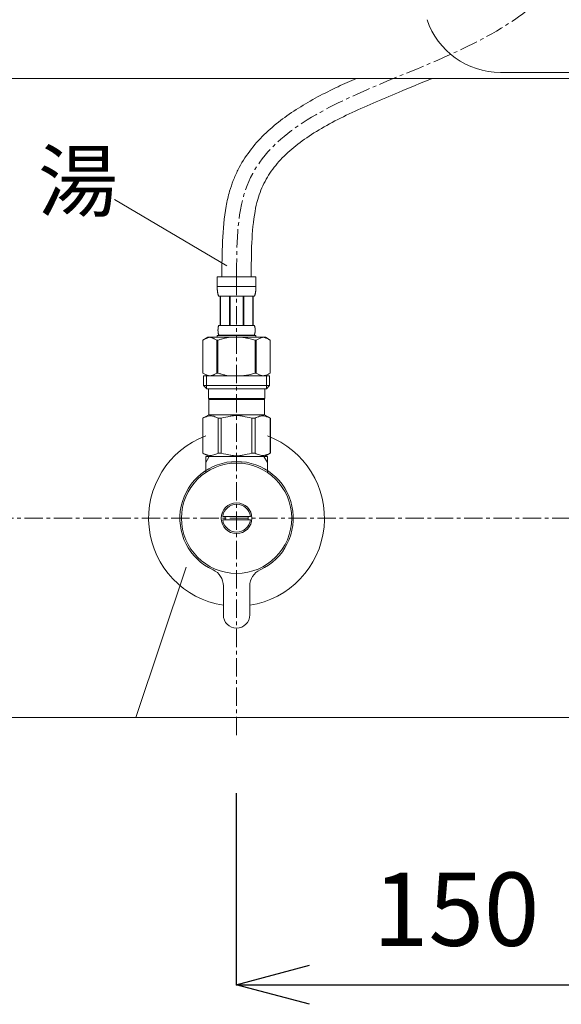
# Model space of a CAD drawing. Units: millimetres. Extents: x -2438 to 1762, y 10 to 2980.
# Drawn here: x -1412 to -1227, y 1099 to 1435 of the extents above; entities that cross this region are included whole.
import ezdxf

# ---------------------------------------------------------------- set-up
doc = ezdxf.new("R2010")
doc.units = ezdxf.units.MM
doc.linetypes.add('CENTER1', pattern=[10, 6.25, -1.25, 1.25, -1.25])
doc.layers.get('0').update_dxf_attribs({"lineweight": 5})
for name, color, linetype, lineweight in [('中心線', 1, 'CENTER1', 0), ('太線', 4, 'Continuous', 15), ('寸法', 3, 'Continuous', 5), ('文字', 4, 'Continuous', 15), ('止水栓', 252, 'Continuous', 15), ('洗面水栓', 150, 'Continuous', 15)]:
    doc.layers.add(name, color=color, linetype=linetype, lineweight=lineweight)
doc.styles.add('japanese', font='romans.shx', dxfattribs={"bigfont": 'bigfont.shx'})
doc.dimstyles.new('KIHON', dxfattribs={"dimscale": 10, "dimtxt": 2.5, "dimasz": 2.5, "dimexe": 0, "dimexo": 2, "dimgap": 1, "dimtad": 1, "dimdec": 0, "dimdsep": 46, "dimtxsty": 'japanese', "dimblk": 'OPEN30', "dimcen": 2.5, "dimadec": 0, "dimazin": 0, "dimtfac": 1, "dimtdec": 0, "dimtmove": 0, "dimatfit": 0, "dimfxl": 0, "dimarcsym": 0})

# ---------------------------------------------------------------- blocks, each defined once
blk = doc.blocks.new('_Open30')
at = {"color": 0, "linetype": 'ByBlock', "lineweight": -2}
for p, q in [((-1, 0.268), (0, 0)), ((0, 0), (-1, -0.268)), ((0, 0), (-1, 0))]:
    blk.add_line(p, q, dxfattribs=at)
blk = doc.blocks.new('*D21')
at = {"layer": 'Defpoints', "color": 0}
for p in [(-1337.65, 1190.97), (-1187.6, 1190.97), (-1187.6, 1105.7)]:
    blk.add_point(p, dxfattribs=at)
at = {"layer": '寸法', "color": 0, "lineweight": -2}
for p, q in [((-1337.65, 1170.97), (-1337.65, 1105.7)), ((-1187.6, 1170.97), (-1187.6, 1105.7)), ((-1312.65, 1105.7), (-1212.6, 1105.7))]:
    blk.add_line(p, q, dxfattribs=at)
at = {"layer": '寸法', "color": 0, "lineweight": -2, "xscale": 25, "yscale": 25, "zscale": 25, "rotation": 180}
blk.add_blockref('_Open30', (-1337.65, 1105.7), dxfattribs=at)
at = {"layer": '寸法', "color": 0, "lineweight": -2, "xscale": 25, "yscale": 25, "zscale": 25}
blk.add_blockref('_Open30', (-1187.6, 1105.7), dxfattribs=at)
at = {"layer": '寸法', "color": 0, "insert": (-1262.63, 1128.2), "char_height": 25, "attachment_point": 5, "style": 'japanese'}
blk.add_mtext('150', dxfattribs=at)

msp = doc.modelspace()

# ---------------------------------------------------------------- linework, layer by layer
at = {"layer": '中心線'}
for p, q in [((-1337.55, 1347.04), (-1337.55, 1189.77)), ((-943.64, 1264.77), (-1425.05, 1264.77))]:
    msp.add_line(p, q, dxfattribs=at)
msp.add_spline([(-1337.55, 1347.04), (-1334.51, 1376.77), (-1242.73, 1434.77), (-1192.08, 1526.8), (-1187.55, 1564.88)], degree=3, dxfattribs=at)
at = {"layer": '太線'}
msp.add_line((-1562.55, 1414.77), (-812.55, 1414.77), dxfattribs=at)
at = {"layer": '文字'}
for p, q in [((-1340.92, 1350.82), (-1379.18, 1373.43)), ((-1354.7, 1248.11), (-1371.97, 1196.83)), ((-1069.14, 1196.83), (-1604.03, 1196.83))]:
    msp.add_line(p, q, dxfattribs=at)
at = {"layer": '止水栓'}
for p, q in [((-1330.95, 1347.04), (-1344.15, 1347.04)), ((-1344.15, 1343.62), (-1344.15, 1347.04)), ((-1330.95, 1347.04), (-1330.95, 1343.62)), ((-1344.15, 1343.74), (-1330.95, 1343.74)), ((-1344.15, 1343.51), (-1344.15, 1343.62)), ((-1344.15, 1343.39), (-1344.15, 1343.51)), ((-1344.15, 1343.28), (-1344.15, 1343.39)), ((-1344.14, 1343.17), (-1344.15, 1343.28)), ((-1344.14, 1343.05), (-1344.14, 1343.17)), ((-1330.97, 1343.05), (-1330.96, 1343.17)), ((-1330.96, 1343.51), (-1330.95, 1343.62)), ((-1330.96, 1343.39), (-1330.96, 1343.51)), ((-1330.96, 1343.28), (-1330.96, 1343.39)), ((-1330.96, 1343.17), (-1330.96, 1343.28)), ((-1344.14, 1342.94), (-1344.14, 1343.05)), ((-1344.13, 1342.83), (-1344.14, 1342.94)), ((-1344.12, 1342.71), (-1344.13, 1342.83)), ((-1344.12, 1342.6), (-1344.12, 1342.71)), ((-1344.11, 1342.49), (-1344.12, 1342.6)), ((-1344.1, 1342.37), (-1344.11, 1342.49)), ((-1344.09, 1342.26), (-1344.1, 1342.37)), ((-1344.07, 1342.15), (-1344.09, 1342.26)), ((-1344.06, 1342.04), (-1344.07, 1342.15)), ((-1344.05, 1341.93), (-1344.06, 1342.04)), ((-1344.03, 1341.82), (-1344.05, 1341.93)), ((-1344.01, 1341.71), (-1344.03, 1341.82)), ((-1343.99, 1341.6), (-1344.01, 1341.71)), ((-1343.97, 1341.49), (-1343.99, 1341.6)), ((-1343.95, 1341.38), (-1343.97, 1341.49)), ((-1343.92, 1341.27), (-1343.95, 1341.38)), ((-1343.89, 1341.17), (-1343.92, 1341.27)), ((-1343.86, 1341.06), (-1343.89, 1341.17)), ((-1343.83, 1340.95), (-1343.86, 1341.06)), ((-1343.79, 1340.85), (-1343.83, 1340.95)), ((-1343.75, 1340.74), (-1343.79, 1340.85)), ((-1343.71, 1340.64), (-1343.75, 1340.74)), ((-1343.66, 1340.54), (-1343.71, 1340.64)), ((-1343.6, 1340.44), (-1343.66, 1340.54)), ((-1343.6, 1340.44), (-1331.5, 1340.44)), ((-1343.19, 1340.44), (-1343.19, 1330.54)), ((-1343.09, 1340.44), (-1343.09, 1330.54)), ((-1343.08, 1330.54), (-1343.08, 1340.44)), ((-1339.98, 1340.44), (-1339.98, 1330.54)), ((-1339.75, 1340.44), (-1339.75, 1330.54)), ((-1335.35, 1340.44), (-1335.35, 1330.54)), ((-1335.12, 1340.44), (-1335.12, 1330.54)), ((-1332.03, 1340.44), (-1332.03, 1330.54)), ((-1332.01, 1340.44), (-1332.01, 1330.54)), ((-1331.92, 1340.44), (-1331.92, 1330.54)), ((-1331.5, 1340.44), (-1331.45, 1340.54)), ((-1331.45, 1340.54), (-1331.4, 1340.64)), ((-1331.4, 1340.64), (-1331.36, 1340.74)), ((-1331.36, 1340.74), (-1331.32, 1340.85)), ((-1331.32, 1340.85), (-1331.28, 1340.95)), ((-1331.28, 1340.95), (-1331.25, 1341.06)), ((-1331.25, 1341.06), (-1331.21, 1341.17)), ((-1331.21, 1341.17), (-1331.19, 1341.27)), ((-1331.19, 1341.27), (-1331.16, 1341.38)), ((-1331.16, 1341.38), (-1331.14, 1341.49)), ((-1331.14, 1341.49), (-1331.12, 1341.6)), ((-1331.12, 1341.6), (-1331.1, 1341.71)), ((-1331.1, 1341.71), (-1331.08, 1341.82)), ((-1331.08, 1341.82), (-1331.06, 1341.93)), ((-1331.06, 1341.93), (-1331.05, 1342.04)), ((-1331.05, 1342.04), (-1331.03, 1342.15)), ((-1331.03, 1342.15), (-1331.02, 1342.26)), ((-1331.02, 1342.26), (-1331.01, 1342.37)), ((-1331.01, 1342.37), (-1331, 1342.49)), ((-1331, 1342.49), (-1330.99, 1342.6)), ((-1330.99, 1342.6), (-1330.98, 1342.71)), ((-1330.98, 1342.83), (-1330.97, 1342.94)), ((-1330.98, 1342.71), (-1330.98, 1342.83)), ((-1330.97, 1342.94), (-1330.97, 1343.05)), ((-1343.85, 1329.64), (-1343.84, 1329.69)), ((-1343.85, 1329.59), (-1343.85, 1329.64)), ((-1343.84, 1329.69), (-1343.83, 1329.74)), ((-1343.83, 1329.74), (-1343.82, 1329.79)), ((-1343.82, 1329.84), (-1343.81, 1329.89)), ((-1343.82, 1329.79), (-1343.82, 1329.84)), ((-1343.81, 1329.89), (-1343.8, 1329.94)), ((-1343.8, 1329.94), (-1343.79, 1329.99)), ((-1343.79, 1329.99), (-1343.78, 1330.04)), ((-1343.78, 1330.04), (-1343.77, 1330.09)), ((-1343.77, 1330.09), (-1343.75, 1330.14)), ((-1343.75, 1330.14), (-1343.74, 1330.19)), ((-1343.74, 1330.19), (-1343.73, 1330.24)), ((-1343.73, 1330.24), (-1343.71, 1330.29)), ((-1343.71, 1330.29), (-1343.69, 1330.34)), ((-1343.69, 1330.34), (-1343.67, 1330.39)), ((-1343.67, 1330.39), (-1343.65, 1330.44)), ((-1343.65, 1330.44), (-1343.63, 1330.49)), ((-1343.63, 1330.49), (-1343.6, 1330.54)), ((-1331.5, 1330.54), (-1343.6, 1330.54)), ((-1331.48, 1330.49), (-1331.5, 1330.54)), ((-1331.45, 1330.44), (-1331.48, 1330.49)), ((-1331.43, 1330.39), (-1331.45, 1330.44)), ((-1331.41, 1330.34), (-1331.43, 1330.39)), ((-1331.4, 1330.29), (-1331.41, 1330.34)), ((-1331.38, 1330.24), (-1331.4, 1330.29)), ((-1331.37, 1330.19), (-1331.38, 1330.24)), ((-1331.35, 1330.14), (-1331.37, 1330.19)), ((-1331.34, 1330.09), (-1331.35, 1330.14)), ((-1331.33, 1330.04), (-1331.34, 1330.09)), ((-1331.32, 1329.99), (-1331.33, 1330.04)), ((-1331.31, 1329.94), (-1331.32, 1329.99)), ((-1331.3, 1329.89), (-1331.31, 1329.94)), ((-1331.29, 1329.84), (-1331.3, 1329.89)), ((-1331.28, 1329.79), (-1331.29, 1329.84)), ((-1331.28, 1329.74), (-1331.28, 1329.79)), ((-1331.27, 1329.69), (-1331.28, 1329.74)), ((-1331.26, 1329.64), (-1331.27, 1329.69)), ((-1331.26, 1329.59), (-1331.26, 1329.64)), ((-1347.41, 1326.47), (-1349.05, 1325.52)), ((-1347.55, 1326.22), (-1347.34, 1326.29)), ((-1327.7, 1326.47), (-1347.41, 1326.47)), ((-1347.34, 1326.29), (-1347.14, 1326.36)), ((-1347.14, 1326.36), (-1346.93, 1326.42)), ((-1346.93, 1326.42), (-1346.72, 1326.47)), ((-1346.62, 1326.47), (-1346.41, 1326.42)), ((-1346.41, 1326.42), (-1346.2, 1326.36)), ((-1346.2, 1326.36), (-1345.99, 1326.29)), ((-1345.99, 1326.29), (-1345.78, 1326.22)), ((-1344.15, 1327.02), (-1344.15, 1326.47)), ((-1344.15, 1327.02), (-1330.95, 1327.02)), ((-1343.89, 1329.09), (-1343.88, 1329.14)), ((-1343.89, 1329.04), (-1343.89, 1329.09)), ((-1343.89, 1328.99), (-1343.89, 1329.04)), ((-1343.89, 1328.94), (-1343.89, 1328.99)), ((-1343.89, 1328.89), (-1343.89, 1328.94)), ((-1343.89, 1328.84), (-1343.89, 1328.89)), ((-1343.89, 1328.79), (-1343.89, 1328.84)), ((-1343.89, 1328.74), (-1343.89, 1328.79)), ((-1343.89, 1328.69), (-1343.89, 1328.74)), ((-1343.88, 1328.64), (-1343.89, 1328.69)), ((-1343.88, 1329.29), (-1343.87, 1329.34)), ((-1343.88, 1329.24), (-1343.88, 1329.29)), ((-1343.88, 1329.19), (-1343.88, 1329.24)), ((-1343.88, 1329.14), (-1343.88, 1329.19)), ((-1343.88, 1328.59), (-1343.88, 1328.64)), ((-1343.88, 1328.54), (-1343.88, 1328.59)), ((-1343.88, 1328.49), (-1343.88, 1328.54)), ((-1343.87, 1328.44), (-1343.88, 1328.49)), ((-1343.87, 1329.44), (-1343.86, 1329.49)), ((-1343.87, 1329.39), (-1343.87, 1329.44)), ((-1343.87, 1329.34), (-1343.87, 1329.39)), ((-1343.87, 1328.39), (-1343.87, 1328.44)), ((-1343.87, 1328.34), (-1343.87, 1328.39)), ((-1343.86, 1328.29), (-1343.87, 1328.34)), ((-1343.86, 1329.54), (-1343.85, 1329.59)), ((-1343.86, 1329.49), (-1343.86, 1329.54)), ((-1343.86, 1328.24), (-1343.86, 1328.29)), ((-1343.85, 1328.19), (-1343.86, 1328.24)), ((-1343.85, 1328.14), (-1343.85, 1328.19)), ((-1343.84, 1328.09), (-1343.85, 1328.14)), ((-1343.83, 1328.04), (-1343.84, 1328.09)), ((-1343.82, 1327.99), (-1343.83, 1328.04)), ((-1343.82, 1327.94), (-1343.82, 1327.99)), ((-1343.81, 1327.89), (-1343.82, 1327.94)), ((-1343.8, 1327.84), (-1343.81, 1327.89)), ((-1343.79, 1327.79), (-1343.8, 1327.84)), ((-1343.78, 1327.74), (-1343.79, 1327.79)), ((-1343.77, 1327.69), (-1343.78, 1327.74)), ((-1343.75, 1327.64), (-1343.77, 1327.69)), ((-1343.74, 1327.59), (-1343.75, 1327.64)), ((-1343.73, 1327.54), (-1343.74, 1327.59)), ((-1343.71, 1327.49), (-1343.73, 1327.54)), ((-1343.69, 1327.44), (-1343.71, 1327.49)), ((-1343.67, 1327.39), (-1343.69, 1327.44)), ((-1343.65, 1327.34), (-1343.67, 1327.39)), ((-1343.63, 1327.29), (-1343.65, 1327.34)), ((-1343.6, 1327.24), (-1343.63, 1327.29)), ((-1343.6, 1327.24), (-1343.6, 1327.02)), ((-1343.6, 1327.24), (-1331.5, 1327.24)), ((-1335.86, 1326.47), (-1335.44, 1326.42)), ((-1335.44, 1326.42), (-1335.02, 1326.36)), ((-1335.02, 1326.36), (-1334.6, 1326.29)), ((-1334.18, 1326.22), (-1334.6, 1326.29)), ((-1334.6, 1326.29), (-1334.18, 1326.22)), ((-1331.5, 1327.24), (-1331.48, 1327.29)), ((-1331.5, 1327.24), (-1331.5, 1327.02)), ((-1331.48, 1327.29), (-1331.45, 1327.34)), ((-1331.45, 1327.34), (-1331.43, 1327.39)), ((-1331.43, 1327.39), (-1331.41, 1327.44)), ((-1331.41, 1327.44), (-1331.4, 1327.49)), ((-1331.4, 1327.49), (-1331.38, 1327.54)), ((-1331.38, 1327.54), (-1331.37, 1327.59)), ((-1331.37, 1327.59), (-1331.35, 1327.64)), ((-1331.35, 1327.64), (-1331.34, 1327.69)), ((-1331.34, 1327.69), (-1331.33, 1327.74)), ((-1331.33, 1327.74), (-1331.32, 1327.79)), ((-1331.32, 1327.79), (-1331.31, 1327.84)), ((-1331.31, 1327.84), (-1331.3, 1327.89)), ((-1331.3, 1327.89), (-1331.29, 1327.94)), ((-1331.29, 1327.94), (-1331.28, 1327.99)), ((-1331.28, 1328.04), (-1331.27, 1328.09)), ((-1331.28, 1327.99), (-1331.28, 1328.04)), ((-1331.27, 1328.09), (-1331.26, 1328.14)), ((-1331.25, 1329.54), (-1331.26, 1329.59)), ((-1331.26, 1328.19), (-1331.25, 1328.24)), ((-1331.26, 1328.14), (-1331.26, 1328.19)), ((-1331.25, 1329.49), (-1331.25, 1329.54)), ((-1331.24, 1329.44), (-1331.25, 1329.49)), ((-1331.25, 1328.29), (-1331.24, 1328.34)), ((-1331.25, 1328.24), (-1331.25, 1328.29)), ((-1331.24, 1329.39), (-1331.24, 1329.44)), ((-1331.23, 1329.34), (-1331.24, 1329.39)), ((-1331.24, 1328.39), (-1331.23, 1328.44)), ((-1331.24, 1328.34), (-1331.24, 1328.39)), ((-1331.23, 1329.29), (-1331.23, 1329.34)), ((-1331.23, 1329.24), (-1331.23, 1329.29)), ((-1331.22, 1329.19), (-1331.23, 1329.24)), ((-1331.23, 1328.54), (-1331.22, 1328.59)), ((-1331.23, 1328.49), (-1331.23, 1328.54)), ((-1331.23, 1328.44), (-1331.23, 1328.49)), ((-1331.22, 1329.14), (-1331.22, 1329.19)), ((-1331.22, 1329.09), (-1331.22, 1329.14)), ((-1331.22, 1329.04), (-1331.22, 1329.09)), ((-1331.22, 1328.99), (-1331.22, 1329.04)), ((-1331.22, 1328.94), (-1331.22, 1328.99)), ((-1331.22, 1328.89), (-1331.22, 1328.94)), ((-1331.22, 1328.84), (-1331.22, 1328.89)), ((-1331.22, 1328.79), (-1331.22, 1328.84)), ((-1331.22, 1328.74), (-1331.22, 1328.79)), ((-1331.22, 1328.69), (-1331.22, 1328.74)), ((-1331.22, 1328.64), (-1331.22, 1328.69)), ((-1331.22, 1328.59), (-1331.22, 1328.64)), ((-1330.95, 1327.02), (-1330.95, 1326.47)), ((-1329.12, 1326.29), (-1329.33, 1326.22)), ((-1328.91, 1326.36), (-1329.12, 1326.29)), ((-1328.7, 1326.42), (-1328.91, 1326.36)), ((-1328.49, 1326.47), (-1328.7, 1326.42)), ((-1328.18, 1326.42), (-1328.39, 1326.47)), ((-1327.97, 1326.36), (-1328.18, 1326.42)), ((-1327.76, 1326.29), (-1327.97, 1326.36)), ((-1327.55, 1326.22), (-1327.76, 1326.29)), ((-1327.7, 1326.47), (-1326.05, 1325.52)), ((-1349.06, 1325.52), (-1349.05, 1325.52)), ((-1349.05, 1325.52), (-1348.83, 1325.64)), ((-1349.05, 1325.52), (-1349.05, 1314.22)), ((-1348.83, 1325.64), (-1348.62, 1325.75)), ((-1348.62, 1325.75), (-1348.4, 1325.86)), ((-1348.4, 1325.86), (-1348.19, 1325.96)), ((-1348.19, 1325.96), (-1347.98, 1326.05)), ((-1347.98, 1326.05), (-1347.77, 1326.14)), ((-1347.77, 1326.14), (-1347.55, 1326.22)), ((-1345.78, 1326.22), (-1345.57, 1326.14)), ((-1345.57, 1326.14), (-1345.78, 1326.22)), ((-1345.57, 1326.14), (-1345.36, 1326.05)), ((-1345.36, 1326.05), (-1345.57, 1326.14)), ((-1345.36, 1326.05), (-1345.14, 1325.96)), ((-1345.14, 1325.96), (-1345.36, 1326.05)), ((-1345.14, 1325.96), (-1344.93, 1325.86)), ((-1344.93, 1325.86), (-1345.14, 1325.96)), ((-1344.93, 1325.86), (-1344.72, 1325.75)), ((-1344.72, 1325.75), (-1344.93, 1325.86)), ((-1344.72, 1325.75), (-1344.5, 1325.64)), ((-1344.5, 1325.64), (-1344.72, 1325.75)), ((-1344.5, 1325.64), (-1344.28, 1325.52)), ((-1344.28, 1325.52), (-1344.5, 1325.64)), ((-1344.28, 1325.52), (-1344.28, 1314.22)), ((-1344.28, 1325.52), (-1343.92, 1325.52)), ((-1343.48, 1325.64), (-1343.92, 1325.52)), ((-1343.92, 1325.52), (-1343.92, 1314.22)), ((-1333.76, 1326.14), (-1334.18, 1326.22)), ((-1334.18, 1326.22), (-1333.76, 1326.14)), ((-1333.76, 1326.14), (-1333.34, 1326.05)), ((-1332.91, 1325.96), (-1333.34, 1326.05)), ((-1333.34, 1326.05), (-1332.91, 1325.96)), ((-1332.49, 1325.86), (-1332.91, 1325.96)), ((-1332.91, 1325.96), (-1332.49, 1325.86)), ((-1332.06, 1325.75), (-1332.49, 1325.86)), ((-1332.49, 1325.86), (-1332.06, 1325.75)), ((-1331.62, 1325.64), (-1332.06, 1325.75)), ((-1332.06, 1325.75), (-1331.62, 1325.64)), ((-1331.18, 1325.52), (-1331.62, 1325.64)), ((-1331.62, 1325.64), (-1331.18, 1325.52)), ((-1331.18, 1325.52), (-1331.18, 1314.22)), ((-1330.83, 1325.52), (-1331.18, 1325.52)), ((-1330.61, 1325.64), (-1330.83, 1325.52)), ((-1330.83, 1325.52), (-1330.61, 1325.64)), ((-1330.83, 1325.52), (-1330.83, 1314.22)), ((-1330.39, 1325.75), (-1330.61, 1325.64)), ((-1330.61, 1325.64), (-1330.39, 1325.75)), ((-1330.18, 1325.86), (-1330.39, 1325.75)), ((-1330.39, 1325.75), (-1330.18, 1325.86)), ((-1329.96, 1325.96), (-1330.18, 1325.86)), ((-1330.18, 1325.86), (-1329.96, 1325.96)), ((-1329.75, 1326.05), (-1329.96, 1325.96)), ((-1329.96, 1325.96), (-1329.75, 1326.05)), ((-1329.54, 1326.14), (-1329.75, 1326.05)), ((-1329.33, 1326.22), (-1329.54, 1326.14)), ((-1327.34, 1326.14), (-1327.55, 1326.22)), ((-1327.13, 1326.05), (-1327.34, 1326.14)), ((-1326.92, 1325.96), (-1327.13, 1326.05)), ((-1326.71, 1325.86), (-1326.92, 1325.96)), ((-1326.49, 1325.75), (-1326.71, 1325.86)), ((-1326.27, 1325.64), (-1326.49, 1325.75)), ((-1326.05, 1325.52), (-1326.27, 1325.64)), ((-1326.05, 1325.52), (-1326.05, 1314.22)), ((-1326.05, 1325.52), (-1326.05, 1314.22)), ((-1326.05, 1325.52), (-1326.05, 1325.52)), ((-1349.06, 1314.22), (-1349.05, 1314.22)), ((-1349.05, 1314.22), (-1347.41, 1313.27)), ((-1348.83, 1314.1), (-1349.05, 1314.22)), ((-1348.62, 1313.99), (-1348.83, 1314.1)), ((-1348.83, 1313.27), (-1348.83, 1309.97)), ((-1326.28, 1313.27), (-1348.83, 1313.27)), ((-1348.4, 1313.88), (-1348.62, 1313.99)), ((-1348.19, 1313.78), (-1348.4, 1313.88)), ((-1347.98, 1313.69), (-1348.19, 1313.78)), ((-1347.77, 1313.6), (-1347.98, 1313.69)), ((-1347.78, 1313.27), (-1347.78, 1308.87)), ((-1347.55, 1313.52), (-1347.77, 1313.6)), ((-1347.34, 1313.45), (-1347.55, 1313.52)), ((-1347.14, 1313.38), (-1347.34, 1313.45)), ((-1346.93, 1313.32), (-1347.14, 1313.38)), ((-1346.72, 1313.27), (-1346.93, 1313.32)), ((-1346.41, 1313.32), (-1346.62, 1313.27)), ((-1346.2, 1313.38), (-1346.41, 1313.32)), ((-1345.99, 1313.45), (-1346.2, 1313.38)), ((-1345.78, 1313.52), (-1345.99, 1313.45)), ((-1345.57, 1313.6), (-1345.78, 1313.52)), ((-1345.36, 1313.69), (-1345.57, 1313.6)), ((-1345.14, 1313.78), (-1345.36, 1313.69)), ((-1344.93, 1313.88), (-1345.14, 1313.78)), ((-1344.72, 1313.99), (-1344.93, 1313.88)), ((-1344.5, 1314.1), (-1344.72, 1313.99)), ((-1344.28, 1314.22), (-1344.5, 1314.1)), ((-1344.28, 1314.22), (-1343.92, 1314.22)), ((-1343.48, 1314.1), (-1343.92, 1314.22)), ((-1335.86, 1313.27), (-1335.44, 1313.32)), ((-1335.44, 1313.32), (-1335.02, 1313.38)), ((-1335.02, 1313.38), (-1334.6, 1313.45)), ((-1334.6, 1313.45), (-1334.18, 1313.52)), ((-1334.18, 1313.52), (-1333.76, 1313.6)), ((-1333.76, 1313.6), (-1333.34, 1313.69)), ((-1333.34, 1313.69), (-1332.91, 1313.78)), ((-1332.91, 1313.78), (-1332.49, 1313.88)), ((-1332.49, 1313.88), (-1332.06, 1313.99)), ((-1332.06, 1313.99), (-1331.62, 1314.1)), ((-1331.62, 1314.1), (-1331.18, 1314.22)), ((-1330.83, 1314.22), (-1331.18, 1314.22)), ((-1330.83, 1314.22), (-1330.61, 1314.1)), ((-1330.61, 1314.1), (-1330.39, 1313.99)), ((-1330.39, 1313.99), (-1330.18, 1313.88)), ((-1330.18, 1313.88), (-1329.96, 1313.78)), ((-1329.96, 1313.78), (-1329.75, 1313.69)), ((-1329.75, 1313.69), (-1329.54, 1313.6)), ((-1329.54, 1313.6), (-1329.33, 1313.52)), ((-1329.33, 1313.52), (-1329.12, 1313.45)), ((-1329.12, 1313.45), (-1328.91, 1313.38)), ((-1328.91, 1313.38), (-1328.7, 1313.32)), ((-1328.7, 1313.32), (-1328.49, 1313.27)), ((-1328.39, 1313.27), (-1328.18, 1313.32)), ((-1328.18, 1313.32), (-1327.97, 1313.38)), ((-1327.97, 1313.38), (-1327.76, 1313.45)), ((-1327.76, 1313.45), (-1327.55, 1313.52)), ((-1326.05, 1314.22), (-1327.7, 1313.27)), ((-1327.55, 1313.52), (-1327.34, 1313.6)), ((-1327.34, 1313.6), (-1327.13, 1313.69)), ((-1327.32, 1313.27), (-1327.32, 1308.87)), ((-1327.13, 1313.69), (-1326.92, 1313.78)), ((-1326.92, 1313.78), (-1326.71, 1313.88)), ((-1326.71, 1313.88), (-1326.49, 1313.99)), ((-1326.49, 1313.99), (-1326.27, 1314.1)), ((-1326.28, 1313.27), (-1326.28, 1309.97)), ((-1326.27, 1314.1), (-1326.05, 1314.22)), ((-1326.05, 1314.22), (-1326.05, 1314.22)), ((-1348.83, 1309.97), (-1347.73, 1308.87)), ((-1348.83, 1309.97), (-1326.28, 1309.97)), ((-1326.28, 1309.97), (-1327.38, 1308.87)), ((-1347.78, 1308.87), (-1327.32, 1308.87)), ((-1347.18, 1308.87), (-1347.18, 1305.57)), ((-1327.93, 1308.87), (-1327.93, 1305.57)), ((-1327.93, 1305.57), (-1347.18, 1305.57)), ((-1346.72, 1305.57), (-1347.05, 1305.24)), ((-1328.06, 1305.24), (-1347.05, 1305.24)), ((-1347.05, 1305.24), (-1347.05, 1300.07)), ((-1328.39, 1305.57), (-1328.06, 1305.24)), ((-1328.06, 1305.24), (-1328.06, 1300.07)), ((-1349.08, 1298.89), (-1347.05, 1300.07)), ((-1347.92, 1299.39), (-1347.55, 1299.51)), ((-1347.92, 1299.39), (-1347.55, 1299.51)), ((-1347.55, 1299.51), (-1347.19, 1299.6)), ((-1347.19, 1299.6), (-1346.82, 1299.67)), ((-1347.05, 1300.07), (-1328.06, 1300.07)), ((-1346.1, 1299.67), (-1345.73, 1299.6)), ((-1345.73, 1299.6), (-1345.36, 1299.51)), ((-1345.36, 1299.51), (-1344.99, 1299.39)), ((-1337.92, 1299.75), (-1338.66, 1299.72)), ((-1338.65, 1299.72), (-1337.92, 1299.75)), ((-1337.92, 1299.75), (-1337.19, 1299.75)), ((-1336.45, 1299.72), (-1337.19, 1299.75)), ((-1329.75, 1299.51), (-1330.12, 1299.39)), ((-1329.38, 1299.6), (-1329.75, 1299.51)), ((-1329.01, 1299.67), (-1329.38, 1299.6)), ((-1327.92, 1299.6), (-1328.29, 1299.67)), ((-1326.03, 1298.89), (-1328.06, 1300.07)), ((-1327.55, 1299.51), (-1327.92, 1299.6)), ((-1327.19, 1299.39), (-1327.55, 1299.51)), ((-1327.19, 1299.39), (-1327.55, 1299.51)), ((-1349.05, 1298.89), (-1348.67, 1299.08)), ((-1349.05, 1298.89), (-1349.05, 1286.94)), ((-1348.67, 1299.08), (-1348.29, 1299.24)), ((-1348.67, 1299.08), (-1348.29, 1299.24)), ((-1348.29, 1299.24), (-1347.92, 1299.39)), ((-1348.29, 1299.24), (-1347.92, 1299.39)), ((-1344.99, 1299.39), (-1344.62, 1299.24)), ((-1344.62, 1299.24), (-1344.24, 1299.08)), ((-1344.24, 1299.08), (-1343.86, 1298.89)), ((-1343.86, 1298.89), (-1343.86, 1286.94)), ((-1342.75, 1298.89), (-1343.86, 1298.89)), ((-1342.75, 1298.89), (-1341.98, 1299.08)), ((-1342.75, 1298.89), (-1342.75, 1286.94)), ((-1341.98, 1299.08), (-1341.23, 1299.24)), ((-1341.23, 1299.24), (-1340.48, 1299.39)), ((-1333.88, 1299.24), (-1334.62, 1299.39)), ((-1333.13, 1299.08), (-1333.88, 1299.24)), ((-1332.36, 1298.89), (-1333.13, 1299.08)), ((-1332.36, 1298.89), (-1332.36, 1286.94)), ((-1332.36, 1298.89), (-1331.25, 1298.89)), ((-1330.86, 1299.08), (-1331.25, 1298.89)), ((-1331.25, 1298.89), (-1331.25, 1286.94)), ((-1330.49, 1299.24), (-1330.86, 1299.08)), ((-1330.12, 1299.39), (-1330.49, 1299.24)), ((-1326.81, 1299.24), (-1327.19, 1299.39)), ((-1326.81, 1299.24), (-1327.19, 1299.39)), ((-1326.44, 1299.08), (-1326.81, 1299.24)), ((-1326.44, 1299.08), (-1326.81, 1299.24)), ((-1326.05, 1298.89), (-1326.44, 1299.08)), ((-1326.03, 1298.89), (-1326.05, 1298.9)), ((-1326.05, 1298.9), (-1326.03, 1298.89)), ((-1326.05, 1298.89), (-1326.05, 1286.94)), ((-1326.05, 1298.89), (-1326.03, 1298.89)), ((-1326.03, 1298.89), (-1326.03, 1286.94)), ((-1347.05, 1285.77), (-1349.08, 1286.94)), ((-1349.06, 1286.93), (-1349.08, 1286.94)), ((-1349.05, 1286.94), (-1349.08, 1286.94)), ((-1347.05, 1285.77), (-1349.06, 1286.93)), ((-1349.05, 1286.94), (-1348.67, 1286.76)), ((-1347.02, 1285.77), (-1349.03, 1286.93)), ((-1348.67, 1286.76), (-1348.29, 1286.59)), ((-1348.29, 1286.59), (-1347.92, 1286.45)), ((-1347.92, 1286.45), (-1347.55, 1286.33)), ((-1347.55, 1286.33), (-1347.19, 1286.23)), ((-1347.19, 1286.23), (-1346.82, 1286.16)), ((-1346.1, 1286.16), (-1345.73, 1286.23)), ((-1345.73, 1286.23), (-1345.36, 1286.33)), ((-1345.36, 1286.33), (-1344.99, 1286.45)), ((-1344.99, 1286.45), (-1344.62, 1286.59)), ((-1344.62, 1286.59), (-1344.24, 1286.76)), ((-1344.24, 1286.76), (-1343.86, 1286.94)), ((-1342.75, 1286.94), (-1343.86, 1286.94)), ((-1342.75, 1286.94), (-1341.98, 1286.76)), ((-1341.98, 1286.76), (-1341.23, 1286.59)), ((-1341.23, 1286.59), (-1340.48, 1286.45)), ((-1337.92, 1286.09), (-1338.66, 1286.11)), ((-1338.65, 1286.11), (-1337.92, 1286.09)), ((-1337.19, 1286.09), (-1337.92, 1286.09)), ((-1336.45, 1286.11), (-1337.19, 1286.09)), ((-1333.88, 1286.59), (-1334.62, 1286.45)), ((-1333.13, 1286.76), (-1333.88, 1286.59)), ((-1332.36, 1286.94), (-1333.13, 1286.76)), ((-1332.36, 1286.94), (-1331.25, 1286.94)), ((-1330.86, 1286.76), (-1331.25, 1286.94)), ((-1330.49, 1286.59), (-1330.86, 1286.76)), ((-1330.12, 1286.45), (-1330.49, 1286.59)), ((-1329.75, 1286.33), (-1330.12, 1286.45)), ((-1329.38, 1286.23), (-1329.75, 1286.33)), ((-1329.01, 1286.16), (-1329.38, 1286.23)), ((-1327.92, 1286.23), (-1328.29, 1286.16)), ((-1328.06, 1285.77), (-1326.03, 1286.94)), ((-1328.06, 1285.77), (-1326.05, 1286.93)), ((-1327.55, 1286.33), (-1327.92, 1286.23)), ((-1327.19, 1286.45), (-1327.55, 1286.33)), ((-1326.81, 1286.59), (-1327.19, 1286.45)), ((-1326.44, 1286.76), (-1326.81, 1286.59)), ((-1326.05, 1286.94), (-1326.44, 1286.76)), ((-1326.05, 1286.93), (-1326.03, 1286.94)), ((-1326.05, 1286.94), (-1326.03, 1286.94)), ((-1348.05, 1285.77), (-1348.05, 1280.49)), ((-1327.05, 1285.77), (-1348.05, 1285.77)), ((-1346.89, 1285.77), (-1348.05, 1283.76)), ((-1327.05, 1283.76), (-1328.22, 1285.77)), ((-1327.05, 1280.49), (-1327.05, 1285.77)), ((-1342.27, 1265.37), (-1332.84, 1265.37)), ((-1332.84, 1264.17), (-1342.27, 1264.17)), ((-1342.05, 1231.77), (-1342.05, 1241.69)), ((-1333.05, 1241.69), (-1333.05, 1231.77))]:
    msp.add_line(p, q, dxfattribs=at)
for radius in [18.82, 5.25]:
    msp.add_circle((-1337.55, 1264.77), radius, dxfattribs=at)
for centre, radius, start, end in [((-1337.55, 1264.77), 30, 110.4873, 261.3731), ((-1337.55, 1264.77), 30, 278.6269, 69.5127), ((-1337.55, 1264.77), 19.35, 294.469, 245.531), ((-1337.55, 1264.77), 4.75, 7.2567, 172.7433), ((-1337.55, 1264.77), 4.75, 187.2567, 352.7433), ((-1337.55, 1264.77), 3.95, 171.263, 188.737), ((-1337.55, 1264.77), 3.95, 351.263, 8.737), ((-1348.05, 1241.69), 6, 0, 65.531), ((-1327.05, 1241.69), 6, 114.469, 180), ((-1337.55, 1231.77), 4.5, 180, 0)]:
    msp.add_arc(centre, radius, start, end, dxfattribs=at)
for points, knots in [([(-1342.55, 1347.06), (-1342.54, 1351.07), (-1342.53, 1355.16), (-1342.16, 1363.26), (-1341.81, 1367.28), (-1340.78, 1372.9), (-1340.4, 1374.59), (-1339.55, 1377.52), (-1339.13, 1378.76), (-1338.19, 1381.19), (-1337.66, 1382.36), (-1335.93, 1385.79), (-1334.59, 1387.93), (-1331.57, 1391.96), (-1329.9, 1393.83), (-1324.64, 1398.98), (-1320.71, 1401.93), (-1312.22, 1407.28), (-1307.67, 1409.67), (-1300.88, 1412.89), (-1298.79, 1413.84), (-1296.67, 1414.77)], [0, 0, 0, 0, 11.36289, 11.36289, 22.72578, 22.72578, 27.719751, 27.719751, 31.512511, 31.512511, 35.305272, 35.305272, 42.890794, 42.890794, 50.476316, 50.476316, 65.065741, 65.065741, 79.655167, 79.655167, 85.99647, 85.99647, 85.99647, 85.99647]), ([(-1332.55, 1347.02), (-1332.54, 1351.04), (-1332.52, 1355), (-1332.18, 1362.55), (-1331.86, 1366.14), (-1331, 1370.81), (-1330.69, 1372.16), (-1330, 1374.56), (-1329.64, 1375.61), (-1328.81, 1377.66), (-1328.35, 1378.65), (-1326.81, 1381.54), (-1325.6, 1383.35), (-1322.78, 1386.81), (-1321.19, 1388.45), (-1317.65, 1391.59), (-1315.7, 1393.09), (-1309.34, 1397.44), (-1304.44, 1400.11), (-1293.85, 1405.17), (-1288.15, 1407.57), (-1278.5, 1411.56), (-1274.64, 1413.14), (-1270.77, 1414.77)], [0, 0, 0, 0, 11.379233, 11.379233, 22.758467, 22.758467, 27.662387, 27.662387, 31.932919, 31.932919, 36.203451, 36.203451, 44.744514, 44.744514, 53.285578, 53.285578, 61.826641, 61.826641, 79.115799, 79.115799, 96.404958, 96.404958, 107.5946, 107.5946, 107.5946, 107.5946])]:
    msp.add_open_spline(points, degree=3, knots=knots, dxfattribs=at)
for points in [[(-1343.48, 1325.64), (-1342.97, 1325.77), (-1342.31, 1325.98), (-1341.72, 1326.11), (-1341.1, 1326.29), (-1340.68, 1326.37), (-1340.26, 1326.47)], [(-1343.48, 1314.1), (-1342.97, 1313.96), (-1342.31, 1313.76), (-1341.72, 1313.63), (-1341.1, 1313.45), (-1340.68, 1313.36), (-1340.26, 1313.27)], [(-1346.82, 1299.67), (-1346.52, 1299.72), (-1346.33, 1299.71), (-1346.1, 1299.67)], [(-1340.48, 1299.39), (-1339.79, 1299.54), (-1338.65, 1299.72)], [(-1334.62, 1299.39), (-1335.32, 1299.54), (-1336.45, 1299.72)], [(-1328.29, 1299.67), (-1328.59, 1299.72), (-1328.77, 1299.71), (-1329.01, 1299.67)], [(-1346.82, 1286.16), (-1346.52, 1286.12), (-1346.33, 1286.13), (-1346.1, 1286.16)], [(-1340.48, 1286.45), (-1339.79, 1286.3), (-1338.65, 1286.11)], [(-1334.62, 1286.45), (-1335.32, 1286.3), (-1336.45, 1286.11)], [(-1328.29, 1286.16), (-1328.59, 1286.12), (-1328.77, 1286.13), (-1329.01, 1286.16)]]:
    msp.add_spline(points, degree=3, dxfattribs=at)
at = {"layer": '洗面水栓'}
msp.add_line((-1247.55, 1416.77), (-1127.55, 1416.77), dxfattribs=at)
msp.add_arc((-1247.55, 1443.13), 26.36, 198.4922, 270, dxfattribs=at)

# ---------------------------------------------------------------- texts
at = {"layer": '文字', "style": 'japanese'}
msp.add_text('湯', height=20, dxfattribs=at).set_placement((-1405.31, 1369.71))

# ---------------------------------------------------------------- dimensions: what is measured, and where the dimension line sits
at = {"layer": '寸法'}
dim = msp.add_linear_dim(base=(-1187.6, 1105.7), p1=(-1337.65, 1190.97), p2=(-1187.6, 1190.97), dimstyle='KIHON', dxfattribs=at)
dim.commit()
dim.dimension.update_dxf_attribs({"geometry": '*D21', "text_midpoint": (-1262.63, 1128.2)})

doc.saveas('drawing.dxf')
